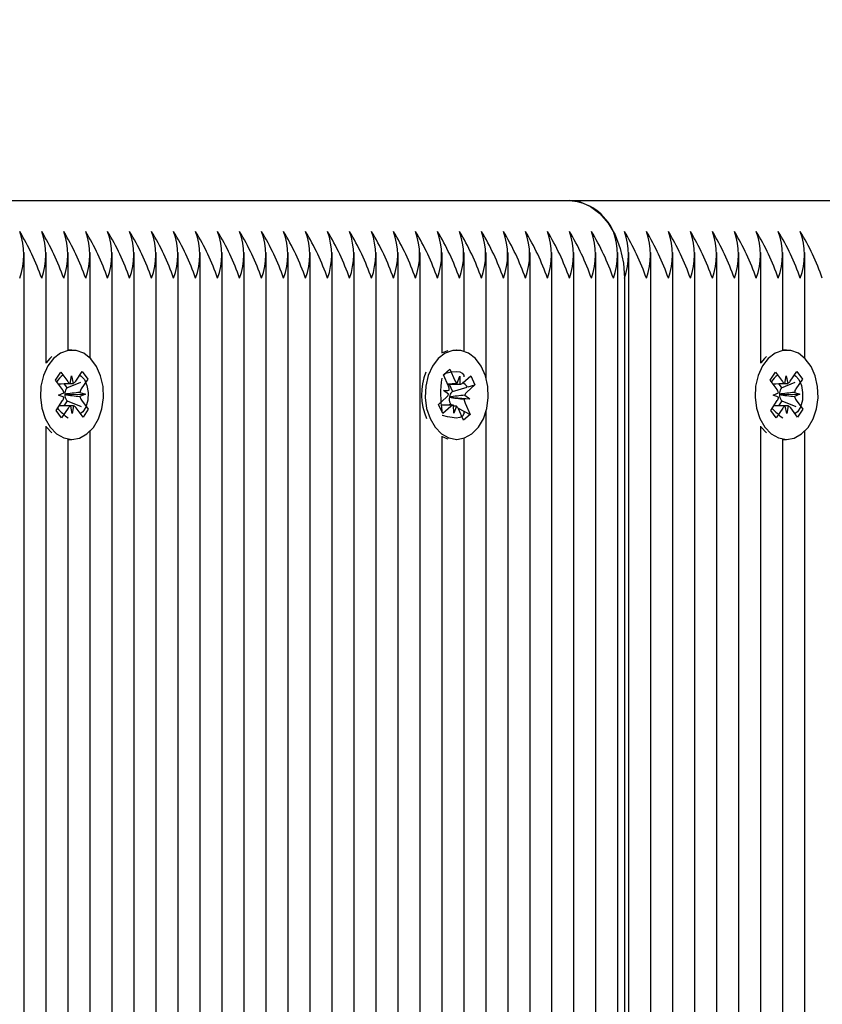
# Paper-space layout 'Основные габаритные размеры' of a CAD drawing. Units: millimetres. Extents: x 6.1 to 19.1, y 2.1 to 14.8.
# Drawn here: x 12 to 12.1, y 9.1 to 9.2 of the extents above; entities that cross this region are included whole.
import ezdxf

# ---------------------------------------------------------------- set-up
doc = ezdxf.new("R2010")
doc.units = ezdxf.units.MM
doc.header["$LTSCALE"] = 100
doc.header["$PDSIZE"] = -1
doc.linetypes.add('SLD-Сплошная', pattern=[0])
doc.layers.add('ПРИМЕЧАНИЯ', color=7, linetype='SLD-Сплошная')
doc.styles.add('SLDTEXTSTYLE1', font='isocpeui.ttf')
doc.dimstyles.new('SLDDIMSTYLE0', dxfattribs={"dimtxt": 0.3, "dimasz": 0.3, "dimexe": 0, "dimexo": 0.0625, "dimgap": 0.075, "dimtad": 2, "dimrnd": 1e-09, "dimzin": 12, "dimdsep": 46, "dimtxsty": 'SLDTEXTSTYLE1', "dimsah": 1, "dimcen": 0.09, "dimadec": 0, "dimazin": 3, "dimtfac": 1, "dimtdec": 3, "dimtofl": 0, "dimtmove": 0, "dimatfit": 3, "dimfxl": 1, "dimfrac": 2, "dimtolj": 1, "dimtzin": 12, "dimarcsym": 0})

# ---------------------------------------------------------------- blocks, each defined once
blk = doc.blocks.new('_D_6')
at = {"layer": 'Defpoints', "color": 0, "transparency": 16777216}
for p in [(16.50649396325289, 10.93425821438169), (6.093623140479773, 8.117258214381696), (16.50649396325289, 2.180433109726152)]:
    blk.add_point(p, dxfattribs=at)
at = {"layer": 'ПРИМЕЧАНИЯ', "color": 0, "lineweight": -2, "transparency": 16777216}
for p, q in [((16.50649396325289, 10.87175821438169), (16.50649396325289, 2.180433109726152)), ((6.093623140479773, 8.054758214381696), (6.093623140479773, 2.180433109726152)), ((6.393623140479773, 2.180433109726152), (16.20649396325289, 2.180433109726152))]:
    blk.add_line(p, q, dxfattribs=at)
at = {"layer": 'ПРИМЕЧАНИЯ', "color": 0, "transparency": 16777216}
for points in [[(6.393623140479773, 2.230433109726152), (6.393623140479773, 2.130433109726153), (6.093623140479773, 2.180433109726152)], [(16.20649396325289, 2.230433109726152), (16.20649396325289, 2.130433109726153), (16.50649396325289, 2.180433109726152)]]:
    blk.add_solid(points, dxfattribs=at)
at = {"layer": 'ПРИМЕЧАНИЯ', "color": 0, "transparency": 16777216, "insert": (11.30005855186633, 2.555433109726152), "char_height": 0.3, "attachment_point": 2, "style": 'SLDTEXTSTYLE1'}
blk.add_mtext('\\A1;10.41', dxfattribs=at)
blk = doc.blocks.new('_D_7')
at = {"layer": 'Defpoints', "color": 0, "transparency": 16777216}
for p in [(10.1624939632529, 14.78109950480249), (10.1834939632529, 4.014225319040724), (19.03877530347632, 4.014225319040725)]:
    blk.add_point(p, dxfattribs=at)
at = {"layer": 'ПРИМЕЧАНИЯ', "color": 0, "lineweight": -2, "transparency": 16777216}
for p, q in [((10.2249939632529, 14.78109950480249), (19.03877530347631, 14.78109950480249)), ((19.03877530347631, 14.48109950480249), (19.03877530347632, 4.314225319040725)), ((10.2459939632529, 4.014225319040724), (19.03877530347632, 4.014225319040725))]:
    blk.add_line(p, q, dxfattribs=at)
at = {"layer": 'ПРИМЕЧАНИЯ', "color": 0, "transparency": 16777216}
for points in [[(18.98877530347631, 14.48109950480249), (19.08877530347631, 14.48109950480249), (19.03877530347631, 14.78109950480249)], [(18.98877530347632, 4.314225319040725), (19.08877530347632, 4.314225319040725), (19.03877530347632, 4.014225319040725)]]:
    blk.add_solid(points, dxfattribs=at)
at = {"layer": 'ПРИМЕЧАНИЯ', "color": 0, "transparency": 16777216, "insert": (18.65991166711268, 9.397662411921601), "char_height": 0.3, "attachment_point": 2, "rotation": 90, "style": 'SLDTEXTSTYLE1'}
blk.add_mtext('\\A1;10.77', dxfattribs=at)
blk = doc.blocks.new('*D19')
at = {"layer": 'Defpoints', "color": 0, "transparency": 16777216}
for p in [(14.50649396325288, 10.93925821438171), (7.593623140479763, 8.227258214381681), (14.50649396325288, 2.963291662077481)]:
    blk.add_point(p, dxfattribs=at)
at = {"layer": 'ПРИМЕЧАНИЯ', "color": 0, "lineweight": -2, "transparency": 16777216}
for p, q in [((14.50649396325288, 10.87675821438171), (14.50649396325288, 2.963291662077481)), ((7.593623140479763, 8.164758214381681), (7.593623140479763, 2.963291662077481)), ((7.893623140479763, 2.963291662077481), (14.20649396325288, 2.963291662077481))]:
    blk.add_line(p, q, dxfattribs=at)
at = {"layer": 'ПРИМЕЧАНИЯ', "color": 0, "transparency": 16777216}
for points in [[(7.893623140479763, 3.013291662077481), (7.893623140479763, 2.913291662077481), (7.593623140479763, 2.963291662077481)], [(14.20649396325288, 3.013291662077481), (14.20649396325288, 2.913291662077481), (14.50649396325288, 2.963291662077481)]]:
    blk.add_solid(points, dxfattribs=at)
at = {"layer": 'ПРИМЕЧАНИЯ', "color": 0, "transparency": 16777216, "insert": (11.05005855186632, 3.188291662077481), "char_height": 0.3, "attachment_point": 5, "style": 'SLDTEXTSTYLE1'}
blk.add_mtext('\\A1;6.91', dxfattribs=at)
blk = doc.blocks.new('*D20')
at = {"layer": 'Defpoints', "color": 0, "transparency": 16777216}
for p in [(9.66899396325289, 13.28109950480248), (17.80172743054364, 13.27494417130878), (9.66349396325289, 6.014225319040714)]:
    blk.add_point(p, dxfattribs=at)
at = {"layer": 'ПРИМЕЧАНИЯ', "color": 0, "lineweight": -2, "transparency": 16777216}
for p, q in [((9.731493945351781, 13.28105220112104), (17.80172743054364, 13.27494417130878)), ((17.79645448821455, 6.308069899621696), (17.80150037287273, 12.9749442572341)), ((9.725993945351782, 6.014178015359275), (17.79622743054364, 6.008069985547018))]:
    blk.add_line(p, q, dxfattribs=at)
at = {"layer": 'ПРИМЕЧАНИЯ', "color": 0, "transparency": 16777216}
for points in [[(17.75150038719362, 12.97498210017926), (17.85150035855185, 12.97490641428895), (17.80172743054364, 13.27494417130878)], [(17.74645450253544, 6.308107742566848), (17.84645447389367, 6.308032056676545), (17.79622743054364, 6.008069985547018)]]:
    blk.add_solid(points, dxfattribs=at)
at = {"layer": 'ПРИМЕЧАНИЯ', "color": 0, "transparency": 16777216, "insert": (17.57204567735912, 9.64167883379487), "char_height": 0.3, "attachment_point": 5, "rotation": 89.95663517502926, "style": 'SLDTEXTSTYLE1'}
blk.add_mtext('\\A1;7.27', dxfattribs=at)

psp = doc.layouts.new('Основные габаритные размеры')

# ---------------------------------------------------------------- linework, layer by layer
at = {"color": 7, "linetype": 'SLD-Сплошная', "lineweight": 25}
for p, q in [((11.93642202888925, 9.192258214381683), (12.0283459104435, 9.192258214381681)), ((12.0283459104435, 9.192258214381683), (12.12026979199775, 9.192258214381681)), ((11.95822101876247, 9.031758214381682), (11.95822101876247, 9.185567386611304)), ((11.96104944588722, 9.171304057827253), (11.96104944588722, 9.185567386611305)), ((11.96387787301197, 9.173007574405815), (11.96387787301197, 9.185567386611307)), ((11.96670630013671, 9.1719469319969), (11.96670630013671, 9.185567386611307)), ((11.96953472726146, 9.031758214381682), (11.96953472726146, 9.185567386611307)), ((11.9723631543862, 9.031758214381682), (11.9723631543862, 9.185567386611305)), ((11.97519158151095, 9.031758214381682), (11.97519158151095, 9.185567386611305)), ((11.9780200086357, 9.031758214381682), (11.9780200086357, 9.185567386611305)), ((11.98084843576044, 9.031758214381682), (11.98084843576044, 9.185567386611305)), ((11.98367686288519, 9.031758214381682), (11.98367686288519, 9.185567386611304)), ((11.98650529000993, 9.031758214381682), (11.98650529000993, 9.185567386611307)), ((11.98933371713468, 9.031758214381682), (11.98933371713468, 9.185567386611307)), ((11.99216214425943, 9.031758214381682), (11.99216214425943, 9.185567386611307)), ((11.99499057138417, 9.031758214381682), (11.99499057138417, 9.185567386611305)), ((11.99781899850892, 9.031758214381682), (11.99781899850892, 9.185567386611307)), ((12.00064742563367, 9.031758214381682), (12.00064742563367, 9.185567386611305)), ((12.00347585275841, 9.031739253420493), (12.00347585275841, 9.185567386611305)), ((12.00630427988316, 9.030546334647665), (12.00630427988316, 9.185567386611304)), ((12.00913270700791, 8.986796113471442), (12.00913270700791, 9.185567386611305)), ((12.01196113413265, 9.172616571866639), (12.01196113413265, 9.185567386611307)), ((12.0147895612574, 9.172852656389088), (12.0147895612574, 9.185567386611305)), ((12.01761798838214, 9.16941931696515), (12.01761798838214, 9.185567386611305)), ((12.02044641550689, 8.985350415255263), (12.02044641550689, 9.185567386611307)), ((12.02327484263164, 8.985842226089218), (12.02327484263164, 9.185567386611307)), ((12.02610326975638, 8.989892613371573), (12.02610326975638, 9.185567386611304)), ((12.02893169688113, 8.99234173637283), (12.02893169688113, 9.185567386611305)), ((12.03176012400587, 8.99384048875734), (12.03176012400587, 9.185567386611304)), ((12.03458855113062, 8.99460732841349), (12.03458855113062, 9.185567386611307)), ((12.03600276469299, 8.994713113465385), (12.03600276469299, 9.185567386611305)), ((12.03883119181774, 8.994510299801316), (12.03883119181774, 9.185567386611304)), ((12.04165961894249, 8.993556434970827), (12.04165961894249, 9.185567386611304)), ((12.04448804606723, 8.991876268737093), (12.04448804606723, 9.185567386611305)), ((12.04731647319198, 8.989677589607343), (12.04731647319198, 9.185567386611305)), ((12.05014490031672, 8.989995090717393), (12.05014490031672, 9.185567386611305)), ((12.05297332744147, 9.171304057827253), (12.05297332744147, 9.185567386611305)), ((12.05580175456622, 9.173007574405815), (12.05580175456622, 9.185567386611305)), ((12.05863018169096, 9.1719469319969), (12.05863018169096, 9.185567386611305)), ((12.03541697825537, 9.182258214381681), (12.03541697825537, 8.994689733852077)), ((11.96435274674612, 9.173008214381682), (11.96389312733835, 9.173008214381682)), ((12.01270072357426, 9.17292483907865), (12.01196113413265, 9.172641126521963)), ((12.01385022142918, 9.17300821438168), (12.01380531426057, 9.17300821438168)), ((12.05627662830037, 9.17300821438168), (12.0558170088926, 9.17300821438168)), ((12.01212756245413, 9.1697993543053), (12.01296411895355, 9.170547917226218)), ((12.0126146778079, 9.170199142150286), (12.01296411895355, 9.170547917226218)), ((12.01296411895355, 9.170547917226218), (12.01361630931622, 9.169090206534177)), ((11.96224431339095, 9.169129448619733), (11.96292675350969, 9.170143623638493)), ((11.96312792003885, 9.167940287746005), (11.96224431339095, 9.169129448619733)), ((11.96292675350969, 9.170143623638493), (11.96381036015759, 9.168954462764777)), ((11.96413982053065, 9.168700640296379), (11.96431000381595, 9.16969698376065)), ((11.96431000381595, 9.16969698376065), (11.96451488137757, 9.168713787254616)), ((11.96483504544731, 9.168990380922644), (11.96567590916504, 9.170239989427913)), ((11.96639303919811, 9.169274873356489), (11.96555217548039, 9.168025264851225)), ((11.96567590916504, 9.170239989427913), (11.96639303919811, 9.169274873356489)), ((11.96635862235985, 9.169260312034053), (11.96639303919811, 9.169274873356489)), ((12.0127797528168, 9.168341643613248), (12.01212756245413, 9.1697993543053)), ((12.0121542849522, 9.169739626849347), (12.01245151998309, 9.170036295320584)), ((12.01389213262689, 9.168730544021699), (12.01422878818186, 9.169638261529846)), ((12.01422878818186, 9.169638261529846), (12.01425816252163, 9.168614103682483)), ((12.01461632158576, 9.168772085611387), (12.01564707870111, 9.169694422067527)), ((12.01564707870111, 9.169694422067527), (12.01617639261864, 9.168511352520365)), ((12.0541681949452, 9.169129448619733), (12.05485063506394, 9.170143623638493)), ((12.05505180159311, 9.167940287746005), (12.0541681949452, 9.169129448619733)), ((12.05485063506394, 9.170143623638493), (12.05573424171184, 9.168954462764777)), ((12.0560637020849, 9.168700640296379), (12.0562338853702, 9.16969698376065)), ((12.0562338853702, 9.16969698376065), (12.05643876293182, 9.168713787254616)), ((12.05675892700156, 9.168990380922644), (12.05759979071929, 9.17023998942791)), ((12.05831692075236, 9.169274873356489), (12.05747605703464, 9.168025264851225)), ((12.05759979071929, 9.17023998942791), (12.05831692075236, 9.169274873356489)), ((12.05828250391411, 9.169260312034053), (12.05831692075236, 9.169274873356489)), ((11.96330085101492, 9.168680105208594), (11.96370420946569, 9.168137264014604)), ((11.96370420946569, 9.168137264014604), (11.96362884503555, 9.168025264851227)), ((11.96370420946569, 9.168137264014604), (11.96548076153252, 9.168888900387564)), ((12.01216727395116, 9.167793588617581), (12.01289146291004, 9.167835130207278)), ((12.01280912715657, 9.167317485765894), (12.01216727395116, 9.167793588617581)), ((12.01265822898598, 9.168613261529847), (12.01389303794189, 9.168613261529847)), ((12.01289341991864, 9.168613261529847), (12.01331468914041, 9.167671682684219)), ((12.01331468914041, 9.167671682684219), (12.0152054616083, 9.16822646574277)), ((12.01617639261864, 9.168511352520365), (12.01514563550329, 9.167589016064227)), ((12.0153322604479, 9.168263670562094), (12.01617639261864, 9.168511352520365)), ((12.05522473256917, 9.168680105208594), (12.05562809101995, 9.168137264014604)), ((12.05562809101995, 9.168137264014604), (12.05555272658981, 9.168025264851227)), ((12.05562809101995, 9.168137264014604), (12.05740464308678, 9.168888900387564)), ((11.96231245429413, 9.165241555406869), (11.96315331801186, 9.166491163912127)), ((11.9626282763805, 9.167197766750132), (11.96332350129716, 9.167487507376405)), ((11.96333279760047, 9.16695709123998), (11.9626282763805, 9.167197766750132)), ((11.96342910488824, 9.16732144528488), (11.96350394243462, 9.167295879604048)), ((11.96350394243462, 9.167295879604048), (11.96343009238516, 9.167265101996582)), ((11.96350394243462, 9.167295879604048), (11.96607721711175, 9.167318662013217)), ((11.96365424300856, 9.166576141017346), (11.96373343837646, 9.16646955961812)), ((11.96537269589177, 9.167559337523382), (11.96607721711175, 9.167318662013217)), ((11.96607721711175, 9.167318662013217), (11.96538199219509, 9.167028921386947)), ((11.96557757345339, 9.166576141017343), (11.96646118010129, 9.165386980143628)), ((12.01152405023972, 9.166005076242993), (12.01255480735507, 9.166927412699124)), ((12.01297554399816, 9.166924620010294), (12.01289861725237, 9.166920207267909)), ((12.01290736334205, 9.166975193886891), (12.01297554399816, 9.166924620010294)), ((12.01297554399816, 9.166924620010294), (12.01553316890719, 9.16672284014577)), ((12.01331468914041, 9.167671682684219), (12.01322230505846, 9.167589016064232)), ((12.01553316890719, 9.16672284014577), (12.01480897994831, 9.166681298556076)), ((12.01489131570178, 9.167198942997468), (12.01553316890719, 9.16672284014577)), ((12.05423633584838, 9.165241555406869), (12.05507719956611, 9.166491163912127)), ((12.05455215793475, 9.167197766750132), (12.05524738285141, 9.167487507376405)), ((12.05525667915472, 9.16695709123998), (12.05455215793475, 9.167197766750132)), ((12.05535298644249, 9.16732144528488), (12.05542782398887, 9.167295879604048)), ((12.05542782398887, 9.167295879604048), (12.05535397393941, 9.167265101996582)), ((12.05542782398887, 9.167295879604048), (12.058001098666, 9.167318662013217)), ((12.05557812456281, 9.166576141017346), (12.05565731993071, 9.16646955961812)), ((12.05729657744602, 9.167559337523382), (12.058001098666, 9.167318662013217)), ((12.058001098666, 9.167318662013217), (12.05730587374934, 9.167028921386947)), ((12.05750145500764, 9.166576141017343), (12.05838506165554, 9.165386980143628)), ((11.9630295843272, 9.164276439335445), (11.96231245429413, 9.165241555406869)), ((11.96387044804493, 9.165526047840705), (11.9630295843272, 9.164276439335445)), ((11.96373343837646, 9.16646955961812), (11.96330955509235, 9.165839626198567)), ((11.96373343837646, 9.16646955961812), (11.96553570020829, 9.165754282343503)), ((11.96439548967629, 9.164819445002701), (11.96419061211467, 9.16580264150874)), ((11.96456567296159, 9.165815788466974), (11.96439548967629, 9.164819445002701)), ((11.96577873998255, 9.16437280512486), (11.96489513333465, 9.165561965998581)), ((11.96646118010129, 9.165386980143628), (11.96577873998255, 9.16437280512486)), ((11.9664075489429, 9.165408265146798), (11.96646118010129, 9.165386980143628)), ((12.01205336415724, 9.16482200669583), (12.01152405023972, 9.166005076242993)), ((12.01313590443653, 9.165903167233507), (12.01183373373212, 9.165903167233507)), ((12.01308412127259, 9.165744343151964), (12.01205336415724, 9.16482200669583)), ((12.01305581372429, 9.166044134328455), (12.01289827594599, 9.165903167233507)), ((12.01299735959672, 9.166174785150103), (12.01305581372429, 9.166044134328455)), ((12.01305581372429, 9.166044134328455), (12.01332379042419, 9.165902850377789)), ((12.0134716546765, 9.164878167233507), (12.01344228033672, 9.165902325080873)), ((12.01380831023147, 9.165785884741654), (12.0134716546765, 9.164878167233507)), ((12.01403100975254, 9.16552998683877), (12.01557288040422, 9.16471707445806)), ((12.0147363239048, 9.163968511537137), (12.01408413354214, 9.16542622222918)), ((12.01492069004156, 9.1661747851501), (12.01557288040422, 9.16471707445806)), ((12.05495346588145, 9.164276439335445), (12.05423633584838, 9.165241555406869)), ((12.05579432959918, 9.165526047840705), (12.05495346588145, 9.164276439335445)), ((12.05565731993071, 9.16646955961812), (12.0552334366466, 9.165839626198567)), ((12.05565731993071, 9.16646955961812), (12.05745958176254, 9.165754282343503)), ((12.05631937123054, 9.164819445002701), (12.05611449366892, 9.16580264150874)), ((12.05648955451584, 9.165815788466974), (12.05631937123054, 9.164819445002701)), ((12.0577026215368, 9.16437280512486), (12.0568190148889, 9.165561965998581)), ((12.05838506165554, 9.165386980143628), (12.0577026215368, 9.16437280512486)), ((12.05833143049715, 9.165408265146798), (12.05838506165554, 9.165386980143628)), ((12.01196113413265, 9.165110122247741), (12.01196113413265, 9.165111531274341)), ((12.01557288040422, 9.16471707445806), (12.0147363239048, 9.163968511537137)), ((12.0147895612574, 9.164787011254978), (12.0147895612574, 9.164947381589686)), ((12.01761798838214, 8.986657460221815), (12.01761798838214, 9.16509711179821)), ((11.96104944588722, 9.031758214381682), (11.96104944588722, 9.163212370936108)), ((11.96109024827926, 9.163092852697476), (11.96178903532883, 9.162338042267718)), ((12.05297332744147, 8.989349344384895), (12.05297332744147, 9.163212370936108)), ((12.05301412983351, 9.163092852697476), (12.05371291688308, 9.162338042267718)), ((11.96387787301197, 9.031758214381682), (11.96387787301197, 9.161508854357546)), ((11.96389312733835, 9.16150821438168), (11.96435274674612, 9.16150821438168)), ((11.96670630013671, 9.031758214381682), (11.96670630013671, 9.16256949676646)), ((12.01196113413265, 8.987008214381682), (12.01196113413265, 9.161899856896722)), ((12.01380531426057, 9.16150821438168), (12.01385022142918, 9.16150821438168)), ((12.0147895612574, 8.987008214381682), (12.0147895612574, 9.161663772374272)), ((12.05580175456622, 8.98823157763496), (12.05580175456622, 9.161508854357546)), ((12.0558170088926, 9.16150821438168), (12.05627662830037, 9.16150821438168)), ((12.05863018169096, 8.98823157763496), (12.05863018169096, 9.16256949676646))]:
    psp.add_line(p, q, dxfattribs=at)
at = {"color": 7, "linetype": 'SLD-Сплошная', "lineweight": 25, "flags": 128}
for points in [[(12.0283459104435, 9.192258214381683), (12.02972540733992, 9.192066067185714), (12.03105189094423, 9.191497009706795), (12.03227438523544, 9.190572910504708), (12.0333459104435, 9.189329282193546), (12.0342252884556, 9.187813916711878), (12.03487872526788, 9.186085048705332), (12.03528110967011, 9.184209117601844), (12.03541697825537, 9.182258214381681)], [(11.96154986768703, 9.163092852697478), (11.96237040541202, 9.162237940916), (11.96331550093357, 9.161698471379644), (11.96432577042424, 9.161508340943412), (11.96533773493644, 9.16167949620186), (11.9662878090181, 9.162201182840636), (11.96711629602055, 9.163040621369598), (11.96777113905847, 9.16414506677873), (11.96821119193543, 9.165445122701113), (11.96840880451078, 9.166859101841869), (11.96835156005964, 9.168298158691336), (11.96804305546141, 9.16967187201518), (11.96750267519458, 9.170893926353099), (11.96676437333872, 9.171887535536639), (11.9658745401147, 9.172590267446562), (11.96488908701656, 9.172957966852499), (11.96386993368671, 9.172967529848473), (11.96288111727705, 9.17261835555627), (11.9619847687592, 9.17193238388085), (11.96123720900709, 9.170952716945406), (11.96068540994927, 9.169740910826452), (11.96036404314991, 9.168373107759153), (11.96029330126692, 9.166935251840657), (11.960477629273, 9.165517688846387), (11.96090544516159, 9.164209489472706), (11.96154986768703, 9.163092852697478)], [(12.01041436437801, 9.164183759527903), (12.01106295197105, 9.163071956155585), (12.011886673955, 9.162223190783596), (12.01283377284817, 9.161690794461794), (12.01384473894392, 9.161508219609098), (12.01485604952439, 9.161686938074965), (12.01580416022646, 9.162215720320903), (12.01662949776781, 9.163061341013675), (12.01728020315534, 9.164170666695181), (12.01771539017642, 9.165473994353036), (12.01790771443002, 9.166889431117191), (12.01784509147597, 9.168328039890145), (12.01753145614476, 9.169699427591858), (12.01698651529775, 9.170917424889423), (12.01624450957248, 9.17190550053315), (12.0153520619176, 9.17260157009646), (12.01436524810145, 9.172961896968719), (12.01334607326534, 9.172963840487359), (12.0123585759125, 9.172607278533954), (12.01146480413336, 9.17191461520738), (12.01072091689586, 9.170929373091882), (12.01017365537097, 9.169713458573046), (12.00985740601298, 9.16834327203191), (12.00979203993214, 9.166904907328046), (12.0099816643197, 9.165488742205735), (12.01041436437801, 9.164183759527903)], [(12.05347374924128, 9.163092852697478), (12.05429428696627, 9.162237940916), (12.05523938248782, 9.161698471379644), (12.0562496519785, 9.161508340943412), (12.05726161649069, 9.16167949620186), (12.05821169057235, 9.162201182840636), (12.0590401775748, 9.163040621369598), (12.05969502061272, 9.16414506677873), (12.06013507348968, 9.165445122701113), (12.06033268606503, 9.166859101841869), (12.06027544161389, 9.168298158691336), (12.05996693701566, 9.16967187201518), (12.05942655674884, 9.170893926353099), (12.05868825489297, 9.171887535536639), (12.05779842166895, 9.172590267446562), (12.05681296857081, 9.172957966852499), (12.05579381524097, 9.17296752984847), (12.0548049988313, 9.17261835555627), (12.05390865031346, 9.17193238388085), (12.05316109056134, 9.170952716945406), (12.05260929150352, 9.169740910826452), (12.05228792470416, 9.168373107759153), (12.05221718282118, 9.166935251840657), (12.05240151082725, 9.165517688846387), (12.05282932671584, 9.164209489472706), (12.05347374924128, 9.163092852697478)], [(11.96178903532883, 9.172178386495636), (11.96152514935143, 9.171932383880849), (11.96104944588722, 9.171367892180363)], [(12.05371291688308, 9.172178386495636), (12.05344903090568, 9.171932383880849), (12.05297332744147, 9.171367892180363)], [(11.96535338352315, 9.169760683713113), (11.96555915004463, 9.169640127045705), (11.96594874436521, 9.16921925330356), (11.96628834475676, 9.168449166413248), (11.96642141721338, 9.167554646804112), (11.96638360746756, 9.16655229083822), (11.96614265522328, 9.165648495661431), (11.96573947827763, 9.165039897030958), (11.96544603472037, 9.164820561013975)], [(12.01245151998309, 9.17003629532058), (12.01246339000965, 9.17003891734616), (12.01312764395107, 9.170185881654175), (12.01377959284326, 9.170258076814923), (12.01425632063151, 9.170202448864355), (12.01456767684942, 9.170045350369584), (12.0147504395565, 9.169790740460487), (12.01476626429195, 9.169563735714673)], [(12.0572772650774, 9.169760683713113), (12.05748303159888, 9.169640127045705), (12.05787262591946, 9.169219253303561), (12.05821222631101, 9.168449166413248), (12.05834529876763, 9.167554646804112), (12.05830748902181, 9.16655229083822), (12.05806653677753, 9.165648495661431), (12.05766335983188, 9.165039897030958), (12.05736991627462, 9.164820561013975)], [(12.01472247529981, 9.165165429083167), (12.01478597009943, 9.164878675874967), (12.01458433673671, 9.16448534991318), (12.01425629802038, 9.164313973399828), (12.01378409250718, 9.16425830823185), (12.0132613800444, 9.164307337451918), (12.01267800772913, 9.164426583663449), (12.01203574044444, 9.164575586175824), (12.01196113413265, 9.16458611459411)], [(12.01196113413265, 9.161875302241391), (12.0123741534404, 9.161690794461792), (12.01270072357426, 9.161591589684704)]]:
    psp.add_lwpolyline(points, dxfattribs=at)
at = {"color": 7, "linetype": 'SLD-Сплошная', "lineweight": 25}
for centre, radius, start, end in [((12.02786346135458, 9.185575928336975), 0.00669967938834898, 23.60070818653206, 85.8705124479865), ((11.93089274851763, 9.171985019951117), 0.03130458907499213, 19.15767642347399, 31.32112721786809), ((11.94948060500317, 9.185258214381681), 0.008688955446743474, 339.8019720254814, 20.19802797451946), ((11.93372117564727, 9.171985019953434), 0.03130458906960577, 19.15767642241077, 31.32112721890425), ((11.95230903212792, 9.185258214381683), 0.008688955446736193, 339.8019720254501, 20.19802797452464), ((11.93654960276713, 9.171985019951121), 0.03130458907498425, 19.15767642347211, 31.3211272178693), ((11.95513745925266, 9.185258214381683), 0.00868895544673786, 339.8019720254542, 20.1980279745206), ((11.93937802988689, 9.171985019948762), 0.03130458908046681, 19.15767642455675, 31.32112721681867), ((11.9579658863774, 9.185258214381681), 0.008688955446743474, 339.8019720254814, 20.19802797451946), ((11.94220645701147, 9.171985019948695), 0.03130458908064467, 19.1576764245753, 31.32112721676366), ((11.96079431350215, 9.185258214381681), 0.008688955446745143, 339.8019720254854, 20.19802797451541), ((11.94503488413604, 9.17198501994861), 0.0313045890808408, 19.15767642461496, 31.32112721672797), ((11.9636227406269, 9.185258214381683), 0.00868895544673786, 339.8019720254542, 20.1980279745206), ((11.94786331126575, 9.17198501995095), 0.03130458907538084, 19.15767642355035, 31.32112721779284), ((11.96645116775165, 9.185258214381681), 0.008688955446736805, 339.8019720254652, 20.19802797453563), ((11.95069173839095, 9.17198501995116), 0.03130458907489096, 19.15767642345576, 31.32112721788932), ((11.9692795948764, 9.185258214381681), 0.00868895544673514, 339.8019720254612, 20.19802797453968), ((11.95352016551052, 9.171985019948705), 0.03130458908058451, 19.15767642459208, 31.32112721680783), ((11.97210802200115, 9.185258214381681), 0.008688955446726803, 339.8019720254409, 20.1980279745599), ((11.95634859263669, 9.17198501994939), 0.03130458907901256, 19.15767642426338, 31.32112721708952), ((11.97493644912489, 9.185258214381681), 0.008688955447677062, 339.8019720277461, 20.19802797225467), ((11.95917701976153, 9.171985019949435), 0.03130458907891209, 19.15767642424101, 31.32112721710628), ((11.97776487625032, 9.185258214381681), 0.008688955447033554, 339.8019720261851, 20.19802797381576), ((11.96200544688617, 9.171985019949377), 0.03130458907903361, 19.15767642427727, 31.32112721709653), ((11.98059330337507, 9.185258214381681), 0.008688955447025217, 339.8019720261648, 20.19802797383598), ((11.96483387401119, 9.171985019949505), 0.03130458907873342, 19.15767642422046, 31.32112721715683), ((11.98342173049884, 9.18525821438168), 0.008688955447946522, 339.8019720284123, 20.19802797161454), ((11.96766230113097, 9.171985019947165), 0.03130458908419247, 19.15767642528199, 31.32112721608918), ((11.98625015762456, 9.185258214381681), 0.008688955447031887, 339.801972026181, 20.1980279738198), ((11.97049072826051, 9.171985019949435), 0.03130458907891209, 19.15767642424101, 31.32112721710628), ((11.98907858474832, 9.185258214381681), 0.008688955447958805, 339.8019720284296, 20.19802797157119), ((11.97331915538526, 9.171985019949437), 0.03130458907890964, 19.15767642423901, 31.32112721710519), ((11.99190701187405, 9.185258214381681), 0.008688955447033554, 339.8019720261851, 20.19802797381576), ((11.97614758251486, 9.171985019951718), 0.03130458907357366, 19.15767642321267, 31.3211272181614), ((11.99473543899979, 9.185258214381681), 0.008688955446099966, 339.8019720239203, 20.19802797608054), ((11.97897600963814, 9.171985019951032), 0.03130458907518658, 19.15767642351577, 31.32112721783409), ((11.99756386612257, 9.185258214381681), 0.008688955447947136, 339.8019720284013, 20.1980279715995), ((11.98180443675809, 9.171985019948762), 0.03130458908046542, 19.15767642455782, 31.32112721681867), ((12.0003922932486, 9.185258214381681), 0.008688955446736805, 339.8019720254652, 20.19802797453563), ((11.9846328638776, 9.171985019946293), 0.0313045890862225, 19.15767642568137, 31.32112721569688), ((12.00322072037237, 9.185258214381681), 0.008688955447658723, 339.8019720277017, 20.19802797229916), ((11.98746129100724, 9.17198501994861), 0.0313045890808408, 19.15767642461496, 31.32112721672797), ((12.00604914749709, 9.185258214381681), 0.008688955447678729, 339.8019720277503, 20.19802797225063), ((11.99028971813695, 9.17198501995095), 0.03130458907538084, 19.15767642355035, 31.32112721779284), ((12.00887757462283, 9.185258214381681), 0.008688955446745143, 339.8019720254854, 20.19802797451541), ((11.9931181452568, 9.171985019948634), 0.03130458908076408, 19.1576764246157, 31.32112721676006), ((12.01170600174759, 9.185258214381681), 0.008688955446736805, 339.8019720254652, 20.19802797453563), ((11.99594657238182, 9.171985019948762), 0.03130458908046542, 19.15767642455782, 31.32112721681867), ((12.01453442887135, 9.185258214381678), 0.00868895544765995, 339.8019720277276, 20.19802797232115), ((11.99877499950657, 9.171985019948762), 0.03130458908046542, 19.15767642455782, 31.32112721681867), ((12.0173628559961, 9.185258214381681), 0.008688955447658723, 339.8019720277017, 20.19802797229916), ((12.00160342663114, 9.171985019948693), 0.0313045890806456, 19.15767642457731, 31.32112721676644), ((12.02019128312083, 9.185258214381681), 0.00868895544767206, 339.801972027734, 20.1980279722668), ((12.00443185375569, 9.171985019948591), 0.03130458908086677, 19.15767642463286, 31.32112721673714), ((12.02301971024657, 9.185258214381681), 0.008688955446745143, 339.8019720254854, 20.19802797451541), ((12.02584813737133, 9.185258214381678), 0.008688955446731365, 339.801972025475, 20.1980279745738), ((12.02726235092082, 9.185258214381681), 0.008688955458816755, 339.8019720547699, 20.19802794523094), ((12.0086744944431, 9.171985019948737), 0.03130458908054056, 19.15767642455814, 31.32112721678826), ((12.01150292156774, 9.17198501994868), 0.03130458908065975, 19.1576764245924, 31.32112721677742), ((12.03009077805845, 9.185258214381681), 0.008688955446725136, 339.8019720254368, 20.19802797456395), ((12.01433134869747, 9.171985019951036), 0.03130458907518507, 19.15767642350963, 31.32112721782853), ((12.03291920518318, 9.185258214381681), 0.008688955446743474, 339.8019720254814, 20.19802797451946), ((12.01715977581742, 9.171985019948762), 0.03130458908046391, 19.15767642455889, 31.32112721682036), ((12.03574763230793, 9.185258214381681), 0.008688955446736805, 339.8019720254652, 20.19802797453563), ((12.01998820294198, 9.17198501994868), 0.03130458908066143, 19.15767642459134, 31.32112721677574), ((12.03857605943168, 9.185258214381681), 0.008688955447670394, 339.80197202773, 20.19802797227085), ((12.02281663006643, 9.171985019948549), 0.03130458908098479, 19.15767642464042, 31.32112721669733), ((12.04140448655642, 9.185258214381681), 0.008688955447678729, 339.8019720277503, 20.19802797225063), ((12.02564505719632, 9.171985019950974), 0.03130458907532964, 19.15767642353817, 31.32112721780068), ((12.04423291368216, 9.185258214381681), 0.008688955446743474, 339.8019720254814, 20.19802797451946), ((12.028473484316, 9.171985019948574), 0.03130458908090783, 19.15767642464117, 31.32112721672943), ((12.04706134080691, 9.185258214381681), 0.008688955446738473, 339.8019720254692, 20.19802797453159), ((12.03130191144101, 9.171985019948702), 0.03130458908060912, 19.15767642458329, 31.32112721678804), ((12.04988976793069, 9.18525821438168), 0.00868895544764644, 339.8019720276844, 20.19802797234251), ((11.96513348657045, 9.16716920004768), 0.003240317007808005, 126.5657599618127, 148.0367609830279), ((12.01706305270514, 9.167260918689985), 0.007745769643031217, 158.178476832014, 203.4076014370949), ((12.02481902013005, 9.167288004755449), 0.01304745835587862, 170.7571044858491, 189.6025172585281), ((12.01444628969709, 9.169441119184974), 0.000901114377381392, 202.9184625536675, 232.0503593917479), ((12.05707083804084, 9.167140198345658), 0.003271641421217532, 126.4526454562295, 146.3207865597108), ((11.96218919529528, 9.167266168387286), 0.001155699378733882, 11.04147488290463, 35.68297795223307), ((11.96470644398293, 9.16733919579349), 0.001277462423470674, 147.5165374546453, 180.7961580229687), ((11.96438398311994, 9.169358292435085), 0.000701513866970342, 215.1454857152329, 249.6318493704807), ((11.96421326929302, 9.169386506547767), 0.0007372388330243976, 294.1489646721181, 327.4993099129949), ((11.96655619897773, 9.167370973280775), 0.001198399199928887, 146.9089360302384, 170.9567558970545), ((12.01155011807789, 9.167804875788725), 0.001341685987319626, 1.292103703488314, 23.5825318300694), ((12.01421282571138, 9.169201866426715), 0.0005895086681899823, 274.4107499620137, 313.1932568287208), ((12.01410556861443, 9.167672017557997), 0.001240813090443245, 26.1225365422293, 67.9580528445208), ((12.05411307684953, 9.167266168387286), 0.00115569937873239, 11.0414748829215, 35.68297795228445), ((12.0566303255372, 9.167339195793485), 0.001277462423486586, 147.5165374548288, 180.7961580227198), ((12.05630786467417, 9.169358292435065), 0.0007015138669464595, 215.1454857146796, 249.6318493711494), ((12.05613715084728, 9.169386506547767), 0.0007372388330243976, 294.1489646721181, 327.4993099129949), ((12.05848008053202, 9.167370973280763), 0.001198399199965927, 146.9089360306677, 170.9567558967344), ((11.96214929451458, 9.167145455482533), 0.001198399199845077, 326.9089360301632, 350.9567558989975), ((11.96467137020396, 9.167288002902332), 0.001241489055504007, 181.0569562930546, 214.9872128111862), ((11.96651629819698, 9.167250260376063), 0.001155699378742084, 191.0414748826482, 215.6829779520486), ((12.01188847257347, 9.167639791821124), 0.0009754414665267955, 313.0872273633493, 340.7056875599988), ((12.01426884473636, 9.166722463446577), 0.001384422614931284, 171.7880787826321, 203.3034317715962), ((12.01397223437682, 9.166816533382308), 0.001076625968665522, 134.1512691517224, 171.5255554870676), ((12.01615032478047, 9.166711552974627), 0.001341685987326642, 181.2921037034065, 203.5825318301877), ((12.01581197028498, 9.166876636942147), 0.0009754414666472653, 133.0872273640274, 160.7056875568372), ((12.05407317606886, 9.16714545548252), 0.001198399199811546, 326.9089360298267, 350.9567558993444), ((12.05659525175822, 9.167288002902332), 0.001241489055504007, 181.0569562930546, 214.9872128111862), ((12.0584401797512, 9.167250260376049), 0.001155699378707823, 191.0414748822603, 215.682977952401), ((11.96993972968116, 9.172320911395973), 0.01009358843320043, 222.3134493175125, 232.9109157436824), ((11.96449222419919, 9.165129922215641), 0.0007372388329672173, 114.1489646719916, 147.4993099155754), ((11.96432151037232, 9.16515813632828), 0.0007015138669559309, 35.14548571534219, 69.63184937094249), ((12.01348761714696, 9.165314562336684), 0.0005895086681465049, 94.41074996164296, 133.1932568310296), ((12.01325415316129, 9.165075309578397), 0.0009011143773527815, 22.91846255345018, 52.05035939238849), ((12.06186361123541, 9.172320911395973), 0.01009358843320043, 222.3134493175125, 232.9109157436824), ((12.05641610575343, 9.165129922215646), 0.0007372388329609611, 114.1489646719091, 147.4993099157763), ((12.05624539192656, 9.165158136328271), 0.0007015138669668538, 35.14548571560128, 69.63184937065093)]:
    psp.add_arc(centre, radius, start, end, dxfattribs=at)
for centre, major_axis, ratio, start_param, end_param in [((11.96431000381595, 9.16969698376065), (0.007581632813895566, 0.000267538988548921), 0.1305086269309516, 4.478102180740684, 4.685335220464517), ((11.96431000381595, 9.16969698376065), (0.008981836679739175, 0.0002705175276584981), 0.1100730676785839, 4.690161719716679, 4.731885841363376), ((12.01216727395116, 9.167793588617581), (0.008286652654344806, 0.001023903565215534), 0.005719697047296503, 4.718392989092909, 4.799186073589389), ((12.01422878818186, 9.169638261529846), (0.007649645169225394, 0.0005225479170292147), 0.1152731304189758, 4.494681832398477, 4.660492669251939), ((12.01422878818186, 9.169638261529846), (0.009008559954839512, 3.87022138568227e-05), 0.1136995347144405, 4.536169563390111, 4.715161228678385), ((12.0562338853702, 9.16969698376065), (0.007581632813897344, 0.0002675389885489211), 0.1305086269309128, 4.478102180741241, 4.685335220464526), ((12.0562338853702, 9.16969698376065), (0.008981836679740951, 0.0002705175276584981), 0.1100730676785562, 4.690161719716883, 4.731885841363567), ((11.96607721711175, 9.167318662013217), (0.008483732059795912, 0.0009742969115471564), 0.03752916578204234, 1.64962515000733, 1.883928100975339), ((11.96607721711175, 9.167318662013217), (0.008517523337285835, -0.0009580315047728047), 0.04278452798674616, 4.401185445306059, 4.635488396270787), ((12.01553316890719, 9.16672284014577), (0.008345165551297384, -0.00101693168155137), 0.01538073758640252, 4.393071709543809, 4.627374660496436), ((12.01553316890719, 9.16672284014577), (0.00864467047717099, 0.0008732461558125237), 0.06208657060618813, 1.638840054590003, 1.873143005560391), ((12.058001098666, 9.167318662013217), (0.008483732059795912, 0.0009742969115453803), 0.03752916578204323, 1.649625150007374, 1.883928100975875), ((12.058001098666, 9.167318662013217), (0.008517523337285835, -0.0009580315047728047), 0.04278452798674616, 4.401185445306059, 4.635488396270787), ((11.96439548967629, 9.164819445002701), (0.007591752368909964, -0.0003214562502140694), 0.1282034298975654, 1.603214508459634, 1.799383897749976), ((11.96439548967629, 9.164819445002701), (0.008990421570107543, -0.0002245518468591001), 0.1112406933494268, 1.554644297286763, 1.761280530046839), ((12.0134716546765, 9.164878167233507), (0.0075601896780082, -4.637118056294298e-05), 0.1354397953192008, 1.575512465784095, 1.616051949159619), ((12.0134716546765, 9.164878167233507), (0.008932404713243967, -0.0004463224825990152), 0.1033008388966166, 1.538260212256587, 1.570868435106471), ((12.05631937123054, 9.164819445002701), (0.007591752368909964, -0.0003214562502140694), 0.1282034298975654, 1.603214508459634, 1.799383897749976), ((12.05631937123054, 9.164819445002701), (0.008990421570107543, -0.0002245518468591001), 0.1112406933494268, 1.554644297286763, 1.761280530046839)]:
    psp.add_ellipse(centre, major_axis=major_axis, ratio=ratio, start_param=start_param, end_param=end_param, dxfattribs=at)

# ---------------------------------------------------------------- dimensions: what is measured, and where the dimension line sits
at = {"layer": 'ПРИМЕЧАНИЯ', "color": 252, "true_color": 0x939598}
dim = psp.add_linear_dim(base=(19.03877530347632, 4.014225319040725), p1=(10.1624939632529, 14.78109950480248), p2=(10.1834939632529, 4.014225319040722), angle=90.0000000000002, dimstyle='SLDDIMSTYLE0', override={"dimtad": 3}, dxfattribs=at)
dim.commit()
dim.dimension.update_dxf_attribs({"geometry": '_D_7', "text_midpoint": (19.03877530347631, 9.397662411921601), "dimtype": 160})
at = {"layer": 'ПРИМЕЧАНИЯ'}
dim = psp.add_aligned_dim(p1=(9.66349396325289, 6.014225319040714), p2=(9.66899396325289, 13.28109950480248), distance=-8.132735796650563, dimstyle='SLDDIMSTYLE0', override={"dimtad": 3}, dxfattribs=at)
dim.commit()
dim.dimension.update_dxf_attribs({"geometry": '*D20', "text_midpoint": (17.57204567735912, 9.64167883379487)})
dim = psp.add_linear_dim(base=(14.50649396325288, 2.963291662077481), p1=(7.593623140479763, 8.227258214381681), p2=(14.50649396325288, 10.93925821438171), dimstyle='SLDDIMSTYLE0', override={"dimtad": 3}, dxfattribs=at)
dim.commit()
dim.dimension.update_dxf_attribs({"geometry": '*D19', "text_midpoint": (11.05005855186632, 2.963291662077481), "dimtype": 160})
at = {"layer": 'ПРИМЕЧАНИЯ', "color": 252, "true_color": 0x939598}
dim = psp.add_linear_dim(base=(16.50649396325289, 2.180433109726152), p1=(6.093623140479773, 8.117258214381696), p2=(16.50649396325289, 10.93425821438169), dimstyle='SLDDIMSTYLE0', override={"dimtad": 3}, dxfattribs=at)
dim.commit()
dim.dimension.update_dxf_attribs({"geometry": '_D_6', "text_midpoint": (11.30005855186633, 2.180433109726152), "dimtype": 160})

doc.saveas('drawing.dxf')
